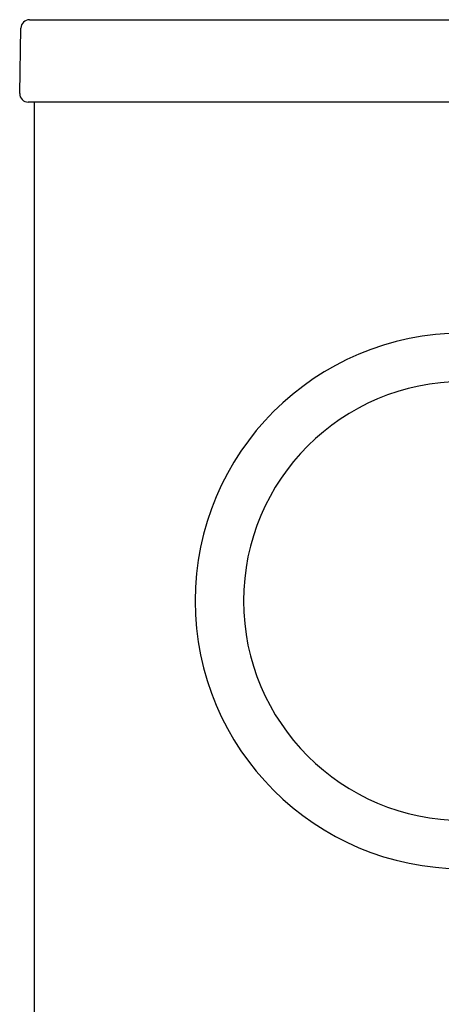
# Model space of a CAD drawing. Units: inches. Extents: x -9 to 9, y -9.6 to 11.5.
# Drawn here: x -8.9 to -7, y 6.9 to 11.5 of the extents above; entities that cross this region are included whole.
import ezdxf

# ---------------------------------------------------------------- set-up
doc = ezdxf.new("R2010")
doc.units = ezdxf.units.IN
doc.header["$MEASUREMENT"] = 0
doc.layers.add('20', color=7, linetype='Continuous')
doc.layers.add('Default', color=7, linetype='Continuous')

msp = doc.modelspace()

# ---------------------------------------------------------------- linework, layer by layer
at = {"layer": '20', "color": 7, "linetype": 'Continuous'}
for p, q in [((-8.8982, 11.5097), (-8.8132, 11.5097)), ((-8.8132, 11.5097), (8.8132, 11.5097)), ((-8.9435, 11.1654), (-8.9382, 11.4704)), ((-8.8185, 11.1247), (-8.9035, 11.1247)), ((-8.875, -7.3612), (-8.875, 11.1247)), ((8.9035, 11.1247), (-8.8185, 11.1247))]:
    msp.add_line(p, q, dxfattribs=at)
for centre, start, end in [((-8.8982, 11.4697), 90, 179), ((-8.9035, 11.1647), 179, 270)]:
    msp.add_arc(centre, 0.04, start, end, dxfattribs=at)
at = {"layer": 'Default', "color": 7, "linetype": 'Continuous'}
for radius in [1.25, 1.0241]:
    msp.add_arc((-6.8752, 8.7959), radius, 90, 270, dxfattribs=at)

doc.saveas('drawing.dxf')
